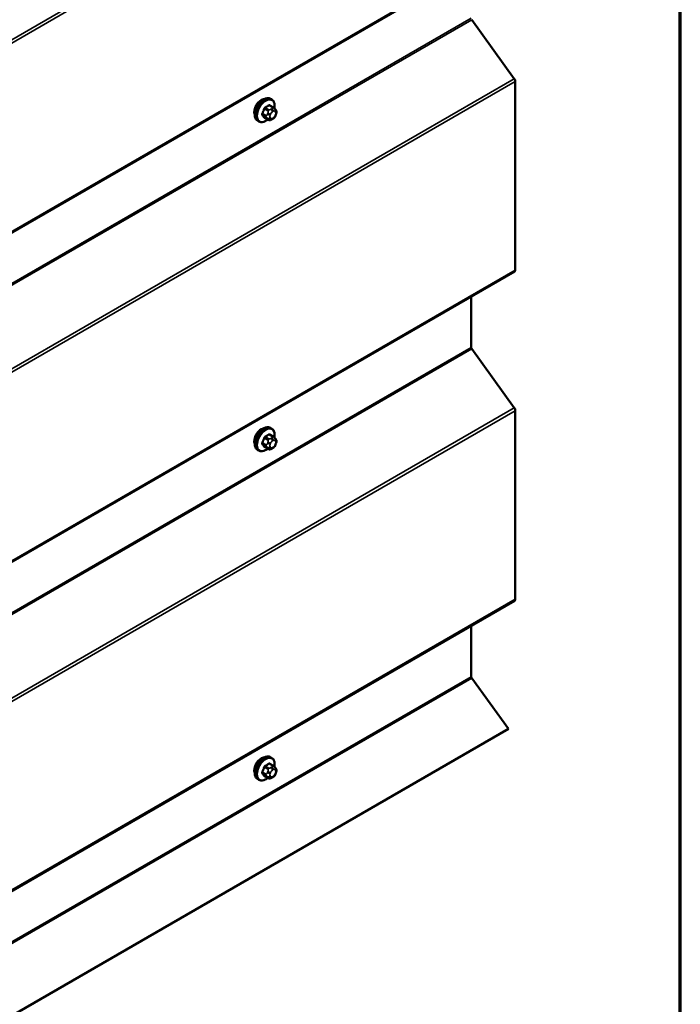
# Model space of a CAD drawing. Units: inches. Extents: x 0.6 to 33.4, y 0.5 to 21.4.
# Drawn here: x 31.7 to 33.4, y 13.2 to 15.7 of the extents above; entities that cross this region are included whole.
import ezdxf

# ---------------------------------------------------------------- set-up
doc = ezdxf.new("R2010")
doc.units = ezdxf.units.IN
doc.header["$LTSCALE"] = 2
doc.header["$MEASUREMENT"] = 0
for name, color, linetype, lineweight in [('Border (ANSI)', 7, 'Continuous', 70), ('Visible (ANSI)', 7, 'Continuous', 50), ('Visible Narrow (ANSI)', 7, 'Continuous', 35)]:
    doc.layers.add(name, color=color, linetype=linetype, lineweight=lineweight)

# ---------------------------------------------------------------- blocks, each defined once
blk = doc.blocks.new('Borders ATAS A Border')
at = {"layer": 'Border (ANSI)'}
blk.add_line((16.7, 0.3), (16.7, 10.7), dxfattribs=at)

msp = doc.modelspace()

# ---------------------------------------------------------------- linework, layer by layer
at = {"layer": 'Visible (ANSI)'}
for p, q in [((27.3117, 12.67275), (32.96856, 15.93873)), ((32.85678, 15.7374), (32.96775, 15.58361)), ((32.97032, 15.57641), (32.97032, 15.08532)), ((32.33579, 15.53007), (32.33296, 15.53171)), ((32.34047, 15.50879), (32.33138, 15.51403)), ((32.34552, 15.50376), (32.3466, 15.50222)), ((32.34721, 15.49079), (32.34613, 15.488)), ((32.30246, 15.47234), (32.29963, 15.47397)), ((32.32678, 15.47689), (32.31769, 15.48213)), ((32.339, 15.47931), (32.33683, 15.47805)), ((27.3117, 11.81543), (32.96856, 15.08141)), ((32.85549, 15.01613), (32.85549, 14.88368)), ((32.85678, 14.88008), (32.96775, 14.72628)), ((32.97032, 14.71909), (32.97032, 14.228)), ((32.33579, 14.67275), (32.33296, 14.67439)), ((32.34047, 14.65147), (32.33138, 14.65671)), ((32.34552, 14.64644), (32.3466, 14.6449)), ((32.30246, 14.61502), (32.29963, 14.61665)), ((32.32678, 14.61956), (32.31769, 14.62481)), ((32.339, 14.62198), (32.33683, 14.62073)), ((32.34721, 14.63347), (32.34613, 14.63068)), ((27.3117, 10.95811), (32.96856, 14.22409)), ((32.85549, 14.15881), (32.85549, 14.02636)), ((32.85678, 14.02276), (32.95233, 13.89034)), ((27.29547, 10.62435), (32.95233, 13.89034)), ((32.34047, 13.79414), (32.33138, 13.79939)), ((32.33579, 13.81543), (32.33296, 13.81706)), ((32.34552, 13.78912), (32.3466, 13.78758)), ((32.34721, 13.77615), (32.34613, 13.77336)), ((32.30246, 13.7577), (32.29963, 13.75933)), ((32.32678, 13.76224), (32.31769, 13.76749)), ((32.339, 13.76466), (32.33683, 13.76341))]:
    msp.add_line(p, q, dxfattribs=at)
for centre, major_axis, start_param, end_param in [((32.96429, 15.5799), (0.00427, -0.00739), 0.7853982, 1.7453293), ((32.30852, 15.50733), (0.01257, 0.02177), 0.4159912, 2.7256015), ((32.96429, 15.0888), (0.00427, -0.00739), 0, 0.7853982), ((32.85851, 14.88194), (0.00213, -0.0037), 3.9269908, 4.8869219), ((32.96429, 14.72257), (0.00427, -0.00739), 0.7853982, 1.7453293), ((32.30852, 14.65001), (0.01257, 0.02177), 0.4159912, 2.7256015), ((32.96429, 14.23148), (0.00427, -0.00739), 0, 0.7853982), ((32.85851, 14.02461), (0.00213, -0.0037), 3.9269908, 4.8869219), ((32.30852, 13.79269), (0.01257, 0.02177), 0.4159912, 2.7256015)]:
    msp.add_ellipse(centre, major_axis=major_axis, ratio=0.5773503, start_param=start_param, end_param=end_param, dxfattribs=at)
for points, knots in [([(32.29963, 15.47397), (32.29784, 15.47501), (32.29631, 15.47647), (32.29386, 15.48015), (32.29298, 15.4824), (32.29192, 15.48757), (32.29181, 15.49054), (32.29242, 15.4968), (32.29316, 15.5001), (32.29538, 15.50666), (32.29686, 15.50991), (32.30041, 15.51607), (32.30247, 15.51897), (32.30701, 15.52416), (32.30948, 15.52644), (32.31462, 15.53015), (32.31729, 15.53158), (32.32257, 15.53333), (32.3252, 15.53368), (32.32956, 15.5332), (32.33136, 15.53263), (32.33296, 15.53171)], [3.9269908, 3.9269908, 3.9269908, 3.9269908, 4.2046128, 4.2046128, 4.5036441, 4.5036441, 4.8315412, 4.8315412, 5.1651532, 5.1651532, 5.4966606, 5.4966606, 5.8271051, 5.8271051, 6.1585924, 6.1585924, 6.4921873, 6.4921873, 6.8200709, 6.8200709, 7.0685835, 7.0685835, 7.0685835, 7.0685835]), ([(32.33579, 15.53007), (32.33758, 15.52904), (32.33911, 15.52757), (32.34157, 15.5239), (32.34245, 15.52165), (32.34351, 15.51648), (32.34361, 15.51351), (32.3432, 15.50929), (32.34304, 15.50816), (32.34283, 15.50703)], [0.7853982, 0.7853982, 0.7853982, 0.7853982, 1.0630201, 1.0630201, 1.3620515, 1.3620515, 1.6899486, 1.6899486, 1.8071662, 1.8071662, 1.8071662, 1.8071662]), ([(32.34047, 15.50879), (32.34077, 15.50862), (32.34107, 15.50843), (32.34163, 15.50805), (32.34188, 15.50786), (32.34232, 15.5075), (32.34251, 15.50733), (32.34292, 15.50694), (32.34314, 15.50672), (32.3435, 15.50633), (32.34366, 15.50616), (32.34407, 15.50569), (32.3443, 15.50539), (32.3449, 15.50464), (32.34522, 15.50418), (32.34552, 15.50376)], [0, 0, 0, 0, 0.02253627, 0.02253627, 0.04087028, 0.04087028, 0.05538828, 0.05538828, 0.07330019, 0.07330019, 0.08915654, 0.08915654, 0.1176097, 0.1176097, 0.16280179, 0.16280179, 0.16280179, 0.16280179]), ([(32.3466, 15.50222), (32.34691, 15.50178), (32.34722, 15.50132), (32.34775, 15.50047), (32.34797, 15.50009), (32.34831, 15.49943), (32.34844, 15.49918), (32.34862, 15.49871), (32.34869, 15.4985), (32.34886, 15.49783), (32.34891, 15.49735), (32.34888, 15.49642), (32.34881, 15.49596), (32.34854, 15.49469), (32.3483, 15.49389), (32.34779, 15.49231), (32.3475, 15.49155), (32.34721, 15.49079)], [0, 0, 0, 0, 0.0466736, 0.0466736, 0.08169785, 0.08169785, 0.10019633, 0.10019633, 0.11345958, 0.11345958, 0.14022733, 0.14022733, 0.16668756, 0.16668756, 0.2146195, 0.2146195, 0.26185627, 0.26185627, 0.26185627, 0.26185627]), ([(32.32566, 15.47753), (32.32491, 15.4769), (32.32415, 15.47631), (32.3208, 15.47389), (32.31813, 15.47247), (32.31285, 15.47071), (32.31023, 15.47036), (32.30586, 15.47084), (32.30406, 15.47141), (32.30246, 15.47234)], [2.9175713, 2.9175713, 2.9175713, 2.9175713, 3.0169997, 3.0169997, 3.3505946, 3.3505946, 3.6784783, 3.6784783, 3.9269908, 3.9269908, 3.9269908, 3.9269908]), ([(32.33683, 15.47805), (32.33581, 15.47747), (32.33475, 15.47688), (32.3332, 15.47621), (32.33282, 15.47606), (32.33212, 15.47584), (32.3318, 15.47576), (32.33105, 15.47564), (32.3306, 15.47563), (32.32976, 15.47571), (32.32935, 15.47579), (32.32843, 15.47607), (32.32792, 15.47628), (32.32721, 15.47664), (32.32699, 15.47676), (32.32678, 15.47689)], [0, 0, 0, 0, 0.07975721, 0.07975721, 0.10437466, 0.10437466, 0.12296051, 0.12296051, 0.14788663, 0.14788663, 0.17263521, 0.17263521, 0.20631935, 0.20631935, 0.22235234, 0.22235234, 0.22235234, 0.22235234]), ([(32.34613, 15.488), (32.34553, 15.48645), (32.34491, 15.48493), (32.34383, 15.48317), (32.34359, 15.48284), (32.3432, 15.48235), (32.34305, 15.48219), (32.34266, 15.4818), (32.34243, 15.4816), (32.34189, 15.48117), (32.34159, 15.48095), (32.34055, 15.48022), (32.33978, 15.47976), (32.339, 15.47931)], [0, 0, 0, 0, 0.09701132, 0.09701132, 0.11992605, 0.11992605, 0.13282142, 0.13282142, 0.1519633, 0.1519633, 0.17726961, 0.17726961, 0.23848092, 0.23848092, 0.23848092, 0.23848092]), ([(32.29963, 14.61665), (32.29784, 14.61768), (32.29631, 14.61915), (32.29386, 14.62283), (32.29298, 14.62508), (32.29192, 14.63025), (32.29181, 14.63322), (32.29242, 14.63948), (32.29316, 14.64278), (32.29538, 14.64934), (32.29686, 14.65259), (32.30041, 14.65875), (32.30247, 14.66165), (32.30701, 14.66684), (32.30948, 14.66912), (32.31462, 14.67283), (32.31729, 14.67426), (32.32257, 14.67601), (32.3252, 14.67636), (32.32956, 14.67588), (32.33136, 14.67531), (32.33296, 14.67439)], [3.9269908, 3.9269908, 3.9269908, 3.9269908, 4.2046128, 4.2046128, 4.5036441, 4.5036441, 4.8315412, 4.8315412, 5.1651532, 5.1651532, 5.4966606, 5.4966606, 5.8271051, 5.8271051, 6.1585924, 6.1585924, 6.4921873, 6.4921873, 6.8200709, 6.8200709, 7.0685835, 7.0685835, 7.0685835, 7.0685835]), ([(32.33579, 14.67275), (32.33758, 14.67172), (32.33911, 14.67025), (32.34157, 14.66657), (32.34245, 14.66432), (32.34351, 14.65915), (32.34361, 14.65619), (32.3432, 14.65197), (32.34304, 14.65084), (32.34283, 14.64971)], [0.7853982, 0.7853982, 0.7853982, 0.7853982, 1.0630201, 1.0630201, 1.3620515, 1.3620515, 1.6899486, 1.6899486, 1.8071662, 1.8071662, 1.8071662, 1.8071662]), ([(32.34047, 14.65147), (32.34077, 14.65129), (32.34107, 14.65111), (32.34163, 14.65072), (32.34188, 14.65054), (32.34232, 14.65018), (32.34251, 14.65001), (32.34292, 14.64962), (32.34314, 14.6494), (32.3435, 14.64901), (32.34366, 14.64884), (32.34407, 14.64836), (32.3443, 14.64807), (32.3449, 14.64731), (32.34522, 14.64686), (32.34552, 14.64644)], [0, 0, 0, 0, 0.02253627, 0.02253627, 0.04087028, 0.04087028, 0.05538828, 0.05538828, 0.07330019, 0.07330019, 0.08915654, 0.08915654, 0.1176097, 0.1176097, 0.16280179, 0.16280179, 0.16280179, 0.16280179]), ([(32.3466, 14.6449), (32.34691, 14.64446), (32.34722, 14.644), (32.34775, 14.64315), (32.34797, 14.64277), (32.34831, 14.64211), (32.34844, 14.64186), (32.34862, 14.64139), (32.34869, 14.64117), (32.34886, 14.64051), (32.34891, 14.64003), (32.34888, 14.6391), (32.34881, 14.63864), (32.34854, 14.63737), (32.3483, 14.63656), (32.34779, 14.63499), (32.3475, 14.63422), (32.34721, 14.63347)], [0, 0, 0, 0, 0.0466736, 0.0466736, 0.08169785, 0.08169785, 0.10019633, 0.10019633, 0.11345958, 0.11345958, 0.14022733, 0.14022733, 0.16668756, 0.16668756, 0.2146195, 0.2146195, 0.26185627, 0.26185627, 0.26185627, 0.26185627]), ([(32.32566, 14.62021), (32.32491, 14.61958), (32.32415, 14.61899), (32.3208, 14.61657), (32.31813, 14.61515), (32.31285, 14.61339), (32.31023, 14.61304), (32.30586, 14.61352), (32.30406, 14.61409), (32.30246, 14.61502)], [2.9175713, 2.9175713, 2.9175713, 2.9175713, 3.0169997, 3.0169997, 3.3505946, 3.3505946, 3.6784783, 3.6784783, 3.9269908, 3.9269908, 3.9269908, 3.9269908]), ([(32.33683, 14.62073), (32.33581, 14.62015), (32.33475, 14.61956), (32.3332, 14.61889), (32.33282, 14.61874), (32.33212, 14.61852), (32.3318, 14.61844), (32.33105, 14.61832), (32.3306, 14.61831), (32.32976, 14.61839), (32.32935, 14.61847), (32.32843, 14.61875), (32.32792, 14.61896), (32.32721, 14.61932), (32.32699, 14.61944), (32.32678, 14.61956)], [0, 0, 0, 0, 0.07975721, 0.07975721, 0.10437466, 0.10437466, 0.12296051, 0.12296051, 0.14788663, 0.14788663, 0.17263521, 0.17263521, 0.20631935, 0.20631935, 0.22235234, 0.22235234, 0.22235234, 0.22235234]), ([(32.34613, 14.63068), (32.34553, 14.62912), (32.34491, 14.62761), (32.34383, 14.62585), (32.34359, 14.62552), (32.3432, 14.62503), (32.34305, 14.62487), (32.34266, 14.62448), (32.34243, 14.62428), (32.34189, 14.62384), (32.34159, 14.62363), (32.34055, 14.6229), (32.33978, 14.62243), (32.339, 14.62198)], [0, 0, 0, 0, 0.09701132, 0.09701132, 0.11992605, 0.11992605, 0.13282142, 0.13282142, 0.1519633, 0.1519633, 0.17726961, 0.17726961, 0.23848092, 0.23848092, 0.23848092, 0.23848092]), ([(32.29963, 13.75933), (32.29784, 13.76036), (32.29631, 13.76183), (32.29386, 13.76551), (32.29298, 13.76776), (32.29192, 13.77293), (32.29181, 13.7759), (32.29242, 13.78216), (32.29316, 13.78546), (32.29538, 13.79202), (32.29686, 13.79527), (32.30041, 13.80143), (32.30247, 13.80433), (32.30701, 13.80952), (32.30948, 13.8118), (32.31462, 13.81551), (32.31729, 13.81693), (32.32257, 13.81869), (32.3252, 13.81904), (32.32956, 13.81856), (32.33136, 13.81799), (32.33296, 13.81706)], [3.9269908, 3.9269908, 3.9269908, 3.9269908, 4.2046128, 4.2046128, 4.5036441, 4.5036441, 4.8315412, 4.8315412, 5.1651532, 5.1651532, 5.4966606, 5.4966606, 5.8271051, 5.8271051, 6.1585924, 6.1585924, 6.4921873, 6.4921873, 6.8200709, 6.8200709, 7.0685835, 7.0685835, 7.0685835, 7.0685835]), ([(32.33579, 13.81543), (32.33758, 13.8144), (32.33911, 13.81293), (32.34157, 13.80925), (32.34245, 13.807), (32.34351, 13.80183), (32.34361, 13.79886), (32.3432, 13.79465), (32.34304, 13.79352), (32.34283, 13.79238)], [0.7853982, 0.7853982, 0.7853982, 0.7853982, 1.0630201, 1.0630201, 1.3620515, 1.3620515, 1.6899486, 1.6899486, 1.8071662, 1.8071662, 1.8071662, 1.8071662]), ([(32.34613, 13.77336), (32.34553, 13.7718), (32.34491, 13.77029), (32.34383, 13.76853), (32.34359, 13.76819), (32.3432, 13.76771), (32.34305, 13.76755), (32.34266, 13.76716), (32.34243, 13.76696), (32.34189, 13.76652), (32.34159, 13.7663), (32.34055, 13.76558), (32.33978, 13.76511), (32.339, 13.76466)], [0, 0, 0, 0, 0.09701132, 0.09701132, 0.11992605, 0.11992605, 0.13282142, 0.13282142, 0.1519633, 0.1519633, 0.17726961, 0.17726961, 0.23848092, 0.23848092, 0.23848092, 0.23848092]), ([(32.34047, 13.79414), (32.34077, 13.79397), (32.34107, 13.79379), (32.34163, 13.7934), (32.34188, 13.79322), (32.34232, 13.79285), (32.34251, 13.79268), (32.34292, 13.7923), (32.34314, 13.79208), (32.3435, 13.79169), (32.34366, 13.79152), (32.34407, 13.79104), (32.3443, 13.79075), (32.3449, 13.78999), (32.34522, 13.78954), (32.34552, 13.78912)], [0, 0, 0, 0, 0.02253627, 0.02253627, 0.04087028, 0.04087028, 0.05538828, 0.05538828, 0.07330019, 0.07330019, 0.08915654, 0.08915654, 0.1176097, 0.1176097, 0.16280179, 0.16280179, 0.16280179, 0.16280179]), ([(32.3466, 13.78758), (32.34691, 13.78714), (32.34722, 13.78668), (32.34775, 13.78582), (32.34797, 13.78545), (32.34831, 13.78479), (32.34844, 13.78454), (32.34862, 13.78407), (32.34869, 13.78385), (32.34886, 13.78319), (32.34891, 13.78271), (32.34888, 13.78178), (32.34881, 13.78132), (32.34854, 13.78005), (32.3483, 13.77924), (32.34779, 13.77767), (32.3475, 13.7769), (32.34721, 13.77615)], [0, 0, 0, 0, 0.0466736, 0.0466736, 0.08169785, 0.08169785, 0.10019633, 0.10019633, 0.11345958, 0.11345958, 0.14022733, 0.14022733, 0.16668756, 0.16668756, 0.2146195, 0.2146195, 0.26185627, 0.26185627, 0.26185627, 0.26185627]), ([(32.32566, 13.76289), (32.32491, 13.76226), (32.32415, 13.76167), (32.3208, 13.75925), (32.31813, 13.75783), (32.31285, 13.75607), (32.31023, 13.75572), (32.30586, 13.7562), (32.30406, 13.75677), (32.30246, 13.7577)], [2.9175713, 2.9175713, 2.9175713, 2.9175713, 3.0169997, 3.0169997, 3.3505946, 3.3505946, 3.6784783, 3.6784783, 3.9269908, 3.9269908, 3.9269908, 3.9269908]), ([(32.33683, 13.76341), (32.33581, 13.76282), (32.33475, 13.76224), (32.3332, 13.76157), (32.33282, 13.76142), (32.33212, 13.7612), (32.3318, 13.76112), (32.33105, 13.761), (32.3306, 13.76099), (32.32976, 13.76106), (32.32935, 13.76115), (32.32843, 13.76143), (32.32792, 13.76164), (32.32721, 13.762), (32.32699, 13.76212), (32.32678, 13.76224)], [0, 0, 0, 0, 0.07975721, 0.07975721, 0.10437466, 0.10437466, 0.12296051, 0.12296051, 0.14788663, 0.14788663, 0.17263521, 0.17263521, 0.20631935, 0.20631935, 0.22235234, 0.22235234, 0.22235234, 0.22235234])]:
    msp.add_open_spline(points, degree=3, knots=knots, dxfattribs=at)
at = {"layer": 'Visible Narrow (ANSI)'}
for p, q in [((32.96775, 16.44093), (27.3109, 13.17494)), ((32.97032, 16.43373), (27.31347, 13.16775)), ((32.97032, 15.94264), (27.31347, 12.67665)), ((32.85549, 15.741), (27.19864, 12.47501)), ((32.85678, 15.7374), (27.19992, 12.47142)), ((32.96775, 15.58361), (27.3109, 12.31762)), ((32.97032, 15.57641), (27.31347, 12.31043)), ((32.32149, 15.48746), (32.31246, 15.49267)), ((32.31246, 15.48941), (32.32149, 15.4842)), ((32.3173, 15.50516), (32.32633, 15.49995)), ((32.32878, 15.50299), (32.31975, 15.50821)), ((32.32607, 15.49416), (32.32499, 15.49137)), ((32.32944, 15.5138), (32.33847, 15.50859)), ((32.33203, 15.4889), (32.33311, 15.49169)), ((32.33633, 15.50548), (32.33416, 15.50423)), ((32.33794, 15.4977), (32.3401, 15.49895)), ((32.34493, 15.49852), (32.34601, 15.49698)), ((32.34601, 15.49054), (32.34493, 15.48775)), ((32.32633, 15.4773), (32.3173, 15.48251)), ((32.32499, 15.48058), (32.32607, 15.47904)), ((32.33311, 15.48093), (32.33203, 15.48247)), ((32.3401, 15.48175), (32.33794, 15.4805)), ((32.97032, 15.08532), (27.31347, 11.81933)), ((32.85549, 14.88368), (27.19864, 11.61769)), ((32.85678, 14.88008), (27.19992, 11.6141)), ((32.96775, 14.72628), (27.3109, 11.4603)), ((32.97032, 14.71909), (27.31347, 11.4531)), ((32.3173, 14.64784), (32.32633, 14.64263)), ((32.32878, 14.64567), (32.31975, 14.65088)), ((32.32944, 14.65648), (32.33847, 14.65127)), ((32.33633, 14.64816), (32.33416, 14.64691)), ((32.32149, 14.63014), (32.31246, 14.63535)), ((32.31246, 14.63209), (32.32149, 14.62687)), ((32.32633, 14.61998), (32.3173, 14.62519)), ((32.32607, 14.63684), (32.32499, 14.63405)), ((32.32499, 14.62326), (32.32607, 14.62172)), ((32.33203, 14.63158), (32.33311, 14.63437)), ((32.33311, 14.62361), (32.33203, 14.62515)), ((32.33794, 14.64038), (32.3401, 14.64163)), ((32.3401, 14.62443), (32.33794, 14.62317)), ((32.34493, 14.64119), (32.34601, 14.63965)), ((32.34601, 14.63322), (32.34493, 14.63043)), ((32.97032, 14.228), (27.31347, 10.96201)), ((32.85549, 14.02636), (27.19864, 10.76037)), ((32.85678, 14.02276), (27.19992, 10.75677)), ((32.32944, 13.79916), (32.33847, 13.79395)), ((32.32149, 13.77282), (32.31246, 13.77803)), ((32.31246, 13.77476), (32.32149, 13.76955)), ((32.3173, 13.79052), (32.32633, 13.7853)), ((32.32878, 13.78835), (32.31975, 13.79356)), ((32.32607, 13.77952), (32.32499, 13.77673)), ((32.33203, 13.77426), (32.33311, 13.77705)), ((32.33633, 13.79084), (32.33416, 13.78959)), ((32.33794, 13.78305), (32.3401, 13.7843)), ((32.34493, 13.78387), (32.34601, 13.78233)), ((32.34601, 13.7759), (32.34493, 13.77311)), ((32.32633, 13.76266), (32.3173, 13.76787)), ((32.32499, 13.76594), (32.32607, 13.7644)), ((32.33311, 13.76628), (32.33203, 13.76782)), ((32.3401, 13.7671), (32.33794, 13.76585))]:
    msp.add_line(p, q, dxfattribs=at)
for centre, major_axis, ratio, start_param, end_param in [((32.3163, 15.50284), (-0.01667, -0.02887), 0.5773503, 3.1415927, 6.2831853), ((32.31913, 15.50121), (-0.01667, -0.02887), 0.5773503, 3.1415927, 6.2831853), ((32.32089, 15.50019), (-0.01581, -0.02738), 0.5773503, 2.1358827, 7.2774852), ((32.26245, 15.54776), (-0.08684, 0), 0.5773503, 2.2783949, 2.4339941), ((32.32944, 15.51489), (-0.00075, 0.00111), 0.6204762, 0.9360492, 2.3141477), ((32.33271, 15.5146), (-0.00106, -0.00081), 0.7414172, 5.2254585, 6.1180828), ((32.27283, 15.54684), (-0.06769, 0.05441), 0.2113249, 3.8121464, 3.8513065), ((32.25208, 15.53485), (-0.00773, -0.0865), 0.7886751, 1.1421173, 1.2977165), ((32.31164, 15.49275), (0.00121, -0.00056), 0.2555579, 0.9540482, 2.3321467), ((32.31164, 15.48839), (0.00106, 0.00081), 0.7414172, 0.3203717, 1.6984702), ((32.25208, 15.52102), (0.06769, -0.05441), 0.2113249, 0.5541147, 0.7097139), ((32.25274, 15.53479), (0.00784, 0.0878), 0.7886751, 4.28371, 4.4393091), ((32.25274, 15.52184), (-0.06871, 0.05523), 0.2113249, 3.6957074, 3.8513065), ((32.31649, 15.50523), (-0.00127, 0.0004), 0.1658133, 4.0684645, 5.446563), ((32.31975, 15.5093), (0.00059, -0.0012), 0.5307316, 4.1556766, 5.5337751), ((32.26245, 15.54688), (0.08815, 0), 0.5773503, 5.4199876, 5.5755867), ((32.32826, 15.49108), (0.00497, -0.00193), 0.2113249, 4.0804747, 5.651271), ((32.32934, 15.49387), (-0.00497, 0.00193), 0.2113249, 0.938882, 2.5096783), ((32.32878, 15.49973), (0.002, 0.00346), 0.5773503, 0.7853982, 1.8325957), ((32.33685, 15.48847), (-0.00394, -0.00683), 0.5773503, 4.9741884, 6.0213859), ((32.33794, 15.49126), (0.00394, 0.00683), 0.5773503, 0.7853982, 1.8325957), ((32.33416, 15.49987), (0.00267, -0.00462), 0.5773503, 0.7853982, 2.3561945), ((32.33633, 15.50112), (-0.00267, 0.00462), 0.5773503, 3.9269908, 5.4977871), ((32.33847, 15.50532), (0.002, 0.00346), 0.5773503, 0, 0.7853982), ((32.3401, 15.49251), (0.00394, 0.00683), 0.5773503, 6.0213859, 7.0685835), ((32.34116, 15.50069), (0.00436, 0.00307), 0.7886751, 5.0632684, 6.2831853), ((32.34224, 15.49915), (0.00436, 0.00307), 0.7886751, 5.0632684, 6.2831853), ((32.34118, 15.49097), (0.00394, 0.00683), 0.5773503, 4.9741884, 6.0213859), ((32.34224, 15.49272), (0.00497, -0.00193), 0.2113249, 5.651271, 6.2831853), ((32.31649, 15.4815), (0.00113, 0.00071), 0.8311618, 0.3898609, 1.7679594), ((32.32393, 15.48724), (-0.002, -0.00346), 0.5773503, 4.9741884, 6.0213859), ((32.32826, 15.48465), (-0.00436, -0.00307), 0.7886751, 0.3508794, 1.9216757), ((32.32934, 15.4831), (-0.00436, -0.00307), 0.7886751, 0.3508794, 1.9216757), ((32.32878, 15.48035), (-0.002, -0.00346), 0.5773503, 6.0213859, 6.2831853), ((32.33794, 15.48693), (-0.00394, -0.00683), 0.5773503, 6.0213859, 7.0685835), ((32.33416, 15.48267), (0.00267, -0.00462), 0.5773503, 0, 0.7853982), ((32.33633, 15.48392), (0.00267, -0.00462), 0.5773503, 0, 0.7853982), ((32.3401, 15.48818), (-0.00394, -0.00683), 0.5773503, 0.7853982, 1.8325957), ((32.34116, 15.48993), (0.00497, -0.00193), 0.2113249, 5.651271, 6.2831853), ((32.3163, 14.64552), (-0.01667, -0.02887), 0.5773503, 3.1415927, 6.2831853), ((32.31913, 14.64389), (-0.01667, -0.02887), 0.5773503, 3.1415927, 6.2831853), ((32.32089, 14.64287), (-0.01581, -0.02738), 0.5773503, 2.1358827, 7.2774852), ((32.25208, 14.67753), (-0.00773, -0.0865), 0.7886751, 1.1421173, 1.2977165), ((32.25274, 14.67747), (0.00784, 0.0878), 0.7886751, 4.28371, 4.4393091), ((32.31649, 14.64791), (-0.00127, 0.0004), 0.1658133, 4.0684645, 5.446563), ((32.26245, 14.69044), (-0.08684, 0), 0.5773503, 2.2783949, 2.4339941), ((32.31975, 14.65197), (0.00059, -0.0012), 0.5307316, 4.1556766, 5.5337751), ((32.26245, 14.68956), (0.08815, 0), 0.5773503, 5.4199876, 5.5755867), ((32.32878, 14.64241), (0.002, 0.00346), 0.5773503, 0.7853982, 1.8325957), ((32.32944, 14.65757), (-0.00075, 0.00111), 0.6204762, 0.9360492, 2.3141477), ((32.33271, 14.65728), (-0.00106, -0.00081), 0.7414172, 5.2254585, 6.1180828), ((32.27283, 14.68951), (-0.06769, 0.05441), 0.2113249, 3.8121464, 3.8513065), ((32.33416, 14.64255), (0.00267, -0.00462), 0.5773503, 0.7853982, 2.3561945), ((32.33633, 14.6438), (-0.00267, 0.00462), 0.5773503, 3.9269908, 5.4977871), ((32.33847, 14.648), (0.002, 0.00346), 0.5773503, 0, 0.7853982), ((32.3401, 14.63519), (0.00394, 0.00683), 0.5773503, 6.0213859, 7.0685835), ((32.34116, 14.64337), (0.00436, 0.00307), 0.7886751, 5.0632684, 6.2831853), ((32.34224, 14.64183), (0.00436, 0.00307), 0.7886751, 5.0632684, 6.2831853), ((32.31164, 14.63542), (0.00121, -0.00056), 0.2555579, 0.9540482, 2.3321467), ((32.31164, 14.63107), (0.00106, 0.00081), 0.7414172, 0.3203717, 1.6984702), ((32.25208, 14.6637), (0.06769, -0.05441), 0.2113249, 0.5541147, 0.7097139), ((32.25274, 14.66452), (-0.06871, 0.05523), 0.2113249, 3.6957074, 3.8513065), ((32.31649, 14.62418), (0.00113, 0.00071), 0.8311618, 0.3898609, 1.7679594), ((32.32393, 14.62992), (-0.002, -0.00346), 0.5773503, 4.9741884, 6.0213859), ((32.32826, 14.63376), (0.00497, -0.00193), 0.2113249, 4.0804747, 5.651271), ((32.32826, 14.62732), (-0.00436, -0.00307), 0.7886751, 0.3508794, 1.9216757), ((32.32934, 14.63655), (-0.00497, 0.00193), 0.2113249, 0.938882, 2.5096783), ((32.32934, 14.62578), (-0.00436, -0.00307), 0.7886751, 0.3508794, 1.9216757), ((32.32878, 14.62303), (-0.002, -0.00346), 0.5773503, 6.0213859, 6.2831853), ((32.33685, 14.63115), (-0.00394, -0.00683), 0.5773503, 4.9741884, 6.0213859), ((32.33794, 14.63394), (0.00394, 0.00683), 0.5773503, 0.7853982, 1.8325957), ((32.33794, 14.62961), (-0.00394, -0.00683), 0.5773503, 6.0213859, 7.0685835), ((32.33416, 14.62535), (0.00267, -0.00462), 0.5773503, 0, 0.7853982), ((32.33633, 14.6266), (0.00267, -0.00462), 0.5773503, 0, 0.7853982), ((32.3401, 14.63086), (-0.00394, -0.00683), 0.5773503, 0.7853982, 1.8325957), ((32.34116, 14.63261), (0.00497, -0.00193), 0.2113249, 5.651271, 6.2831853), ((32.34118, 14.63365), (0.00394, 0.00683), 0.5773503, 4.9741884, 6.0213859), ((32.34224, 14.6354), (0.00497, -0.00193), 0.2113249, 5.651271, 6.2831853), ((32.3163, 13.7882), (-0.01667, -0.02887), 0.5773503, 3.1415927, 6.2831853), ((32.31913, 13.78656), (-0.01667, -0.02887), 0.5773503, 3.1415927, 6.2831853), ((32.32089, 13.78555), (-0.01581, -0.02738), 0.5773503, 2.1358827, 7.2774852), ((32.26245, 13.83312), (-0.08684, 0), 0.5773503, 2.2783949, 2.4339941), ((32.26245, 13.83224), (0.08815, 0), 0.5773503, 5.4199876, 5.5755867), ((32.32944, 13.80025), (-0.00075, 0.00111), 0.6204762, 0.9360492, 2.3141477), ((32.33271, 13.79995), (-0.00106, -0.00081), 0.7414172, 5.2254585, 6.1180828), ((32.27283, 13.83219), (-0.06769, 0.05441), 0.2113249, 3.8121464, 3.8513065), ((32.25208, 13.82021), (-0.00773, -0.0865), 0.7886751, 1.1421173, 1.2977165), ((32.31164, 13.7781), (0.00121, -0.00056), 0.2555579, 0.9540482, 2.3321467), ((32.31164, 13.77375), (0.00106, 0.00081), 0.7414172, 0.3203717, 1.6984702), ((32.25208, 13.80638), (0.06769, -0.05441), 0.2113249, 0.5541147, 0.7097139), ((32.25274, 13.82015), (0.00784, 0.0878), 0.7886751, 4.28371, 4.4393091), ((32.25274, 13.8072), (-0.06871, 0.05523), 0.2113249, 3.6957074, 3.8513065), ((32.31649, 13.79059), (-0.00127, 0.0004), 0.1658133, 4.0684645, 5.446563), ((32.31975, 13.79465), (0.00059, -0.0012), 0.5307316, 4.1556766, 5.5337751), ((32.32393, 13.7726), (-0.002, -0.00346), 0.5773503, 4.9741884, 6.0213859), ((32.32826, 13.77644), (0.00497, -0.00193), 0.2113249, 4.0804747, 5.651271), ((32.32934, 13.77923), (-0.00497, 0.00193), 0.2113249, 0.938882, 2.5096783), ((32.32878, 13.78509), (0.002, 0.00346), 0.5773503, 0.7853982, 1.8325957), ((32.33685, 13.77383), (-0.00394, -0.00683), 0.5773503, 4.9741884, 6.0213859), ((32.33794, 13.77662), (0.00394, 0.00683), 0.5773503, 0.7853982, 1.8325957), ((32.33416, 13.78523), (0.00267, -0.00462), 0.5773503, 0.7853982, 2.3561945), ((32.33633, 13.78648), (-0.00267, 0.00462), 0.5773503, 3.9269908, 5.4977871), ((32.33847, 13.79068), (0.002, 0.00346), 0.5773503, 0, 0.7853982), ((32.3401, 13.77787), (0.00394, 0.00683), 0.5773503, 6.0213859, 7.0685835), ((32.3401, 13.77354), (-0.00394, -0.00683), 0.5773503, 0.7853982, 1.8325957), ((32.34116, 13.78605), (0.00436, 0.00307), 0.7886751, 5.0632684, 6.2831853), ((32.34116, 13.77528), (0.00497, -0.00193), 0.2113249, 5.651271, 6.2831853), ((32.34224, 13.78451), (0.00436, 0.00307), 0.7886751, 5.0632684, 6.2831853), ((32.34118, 13.77633), (0.00394, 0.00683), 0.5773503, 4.9741884, 6.0213859), ((32.34224, 13.77808), (0.00497, -0.00193), 0.2113249, 5.651271, 6.2831853), ((32.31649, 13.76686), (0.00113, 0.00071), 0.8311618, 0.3898609, 1.7679594), ((32.32826, 13.77), (-0.00436, -0.00307), 0.7886751, 0.3508794, 1.9216757), ((32.32934, 13.76846), (-0.00436, -0.00307), 0.7886751, 0.3508794, 1.9216757), ((32.32878, 13.76571), (-0.002, -0.00346), 0.5773503, 6.0213859, 6.2831853), ((32.33794, 13.77229), (-0.00394, -0.00683), 0.5773503, 6.0213859, 7.0685835), ((32.33416, 13.76803), (0.00267, -0.00462), 0.5773503, 0, 0.7853982), ((32.33633, 13.76928), (0.00267, -0.00462), 0.5773503, 0, 0.7853982)]:
    msp.add_ellipse(centre, major_axis=major_axis, ratio=ratio, start_param=start_param, end_param=end_param, dxfattribs=at)
for points, knots in [([(32.33166, 15.51488), (32.33157, 15.51501), (32.33147, 15.51512), (32.33102, 15.51552), (32.33062, 15.51569), (32.32984, 15.51574), (32.32949, 15.51568), (32.3289, 15.51544), (32.32867, 15.51532), (32.32845, 15.51517)], [-0.10594378, -0.10594378, -0.10594378, -0.10594378, -0.09268701, -0.09268701, -0.05149278, -0.05149278, -0.01980492, -0.01980492, 0, 0, 0, 0]), ([(32.32944, 15.5138), (32.32961, 15.51392), (32.32977, 15.51401), (32.33022, 15.5142), (32.33048, 15.51424), (32.33097, 15.51421), (32.33118, 15.51415), (32.33138, 15.51403)], [0, 0, 0, 0, 0.019804916, 0.019804916, 0.051492782, 0.051492782, 0.079431459, 0.079431459, 0.079431459, 0.079431459]), ([(32.31091, 15.49336), (32.31082, 15.49316), (32.31074, 15.49295), (32.31044, 15.49212), (32.31033, 15.49149), (32.31034, 15.49046), (32.31042, 15.49005), (32.31066, 15.48946), (32.31077, 15.48925), (32.31091, 15.48907)], [-0.10594378, -0.10594378, -0.10594378, -0.10594378, -0.09268701, -0.09268701, -0.05149278, -0.05149278, -0.01980492, -0.01980492, 0, 0, 0, 0]), ([(32.31246, 15.48941), (32.31235, 15.48955), (32.31225, 15.48971), (32.31207, 15.49016), (32.31201, 15.49048), (32.31199, 15.49126), (32.31208, 15.49174), (32.31232, 15.49237), (32.31238, 15.49252), (32.31246, 15.49267)], [0, 0, 0, 0, 0.01980492, 0.01980492, 0.05149278, 0.05149278, 0.09268701, 0.09268701, 0.10594378, 0.10594378, 0.10594378, 0.10594378]), ([(32.3189, 15.50966), (32.31873, 15.50957), (32.31855, 15.50948), (32.31785, 15.50902), (32.31735, 15.50855), (32.31659, 15.50758), (32.3163, 15.50711), (32.31591, 15.5063), (32.31579, 15.50598), (32.31568, 15.50566)], [-0.10594378, -0.10594378, -0.10594378, -0.10594378, -0.09268701, -0.09268701, -0.05149278, -0.05149278, -0.01980492, -0.01980492, 0, 0, 0, 0]), ([(32.3173, 15.50516), (32.31738, 15.50541), (32.31747, 15.50565), (32.31775, 15.50627), (32.31797, 15.50663), (32.31855, 15.50737), (32.31894, 15.50773), (32.31948, 15.50807), (32.31962, 15.50814), (32.31975, 15.50821)], [0, 0, 0, 0, 0.01980492, 0.01980492, 0.05149278, 0.05149278, 0.09268701, 0.09268701, 0.10594378, 0.10594378, 0.10594378, 0.10594378]), ([(32.31568, 15.48228), (32.31575, 15.48217), (32.31583, 15.48207), (32.3162, 15.48172), (32.31657, 15.48156), (32.31735, 15.48151), (32.31773, 15.48156), (32.3182, 15.4817), (32.31828, 15.48173), (32.31835, 15.48175)], [-0.105943778, -0.105943778, -0.105943778, -0.105943778, -0.092687007, -0.092687007, -0.051492782, -0.051492782, -0.019804916, -0.019804916, -0.014154518, -0.014154518, -0.014154518, -0.014154518]), ([(32.31769, 15.48213), (32.31761, 15.48218), (32.31754, 15.48223), (32.31741, 15.48236), (32.31735, 15.48244), (32.3173, 15.48251)], [0.079431459, 0.079431459, 0.079431459, 0.079431459, 0.092687007, 0.092687007, 0.105943778, 0.105943778, 0.105943778, 0.105943778]), ([(32.3189, 14.65234), (32.31873, 14.65225), (32.31855, 14.65215), (32.31785, 14.6517), (32.31735, 14.65123), (32.31659, 14.65026), (32.3163, 14.64979), (32.31591, 14.64898), (32.31579, 14.64866), (32.31568, 14.64834)], [-0.10594378, -0.10594378, -0.10594378, -0.10594378, -0.09268701, -0.09268701, -0.05149278, -0.05149278, -0.01980492, -0.01980492, 0, 0, 0, 0]), ([(32.3173, 14.64784), (32.31738, 14.64808), (32.31747, 14.64833), (32.31775, 14.64895), (32.31797, 14.64931), (32.31855, 14.65005), (32.31894, 14.6504), (32.31948, 14.65075), (32.31962, 14.65082), (32.31975, 14.65088)], [0, 0, 0, 0, 0.01980492, 0.01980492, 0.05149278, 0.05149278, 0.09268701, 0.09268701, 0.10594378, 0.10594378, 0.10594378, 0.10594378]), ([(32.33166, 14.65756), (32.33157, 14.65768), (32.33147, 14.6578), (32.33102, 14.65819), (32.33062, 14.65837), (32.32984, 14.65842), (32.32949, 14.65836), (32.3289, 14.65812), (32.32867, 14.658), (32.32845, 14.65785)], [-0.10594378, -0.10594378, -0.10594378, -0.10594378, -0.09268701, -0.09268701, -0.05149278, -0.05149278, -0.01980492, -0.01980492, 0, 0, 0, 0]), ([(32.32944, 14.65648), (32.32961, 14.6566), (32.32977, 14.65669), (32.33022, 14.65687), (32.33048, 14.65692), (32.33097, 14.65689), (32.33118, 14.65682), (32.33138, 14.65671)], [0, 0, 0, 0, 0.019804916, 0.019804916, 0.051492782, 0.051492782, 0.079431459, 0.079431459, 0.079431459, 0.079431459]), ([(32.31091, 14.63604), (32.31082, 14.63584), (32.31074, 14.63563), (32.31044, 14.6348), (32.31033, 14.63417), (32.31034, 14.63314), (32.31042, 14.63273), (32.31066, 14.63214), (32.31077, 14.63193), (32.31091, 14.63175)], [-0.10594378, -0.10594378, -0.10594378, -0.10594378, -0.09268701, -0.09268701, -0.05149278, -0.05149278, -0.01980492, -0.01980492, 0, 0, 0, 0]), ([(32.31246, 14.63209), (32.31235, 14.63223), (32.31225, 14.63239), (32.31207, 14.63284), (32.31201, 14.63316), (32.31199, 14.63394), (32.31208, 14.63442), (32.31232, 14.63505), (32.31238, 14.6352), (32.31246, 14.63535)], [0, 0, 0, 0, 0.01980492, 0.01980492, 0.05149278, 0.05149278, 0.09268701, 0.09268701, 0.10594378, 0.10594378, 0.10594378, 0.10594378]), ([(32.31568, 14.62496), (32.31575, 14.62485), (32.31583, 14.62475), (32.3162, 14.6244), (32.31657, 14.62424), (32.31735, 14.62419), (32.31773, 14.62424), (32.3182, 14.62438), (32.31828, 14.62441), (32.31835, 14.62443)], [-0.105943778, -0.105943778, -0.105943778, -0.105943778, -0.092687007, -0.092687007, -0.051492782, -0.051492782, -0.019804916, -0.019804916, -0.014154518, -0.014154518, -0.014154518, -0.014154518]), ([(32.31769, 14.62481), (32.31761, 14.62486), (32.31754, 14.62491), (32.31741, 14.62504), (32.31735, 14.62511), (32.3173, 14.62519)], [0.079431459, 0.079431459, 0.079431459, 0.079431459, 0.092687007, 0.092687007, 0.105943778, 0.105943778, 0.105943778, 0.105943778]), ([(32.33166, 13.80024), (32.33157, 13.80036), (32.33147, 13.80047), (32.33102, 13.80087), (32.33062, 13.80105), (32.32984, 13.8011), (32.32949, 13.80104), (32.3289, 13.8008), (32.32867, 13.80068), (32.32845, 13.80053)], [-0.10594378, -0.10594378, -0.10594378, -0.10594378, -0.09268701, -0.09268701, -0.05149278, -0.05149278, -0.01980492, -0.01980492, 0, 0, 0, 0]), ([(32.32944, 13.79916), (32.32961, 13.79927), (32.32977, 13.79937), (32.33022, 13.79955), (32.33048, 13.7996), (32.33097, 13.79957), (32.33118, 13.7995), (32.33138, 13.79939)], [0, 0, 0, 0, 0.019804916, 0.019804916, 0.051492782, 0.051492782, 0.079431459, 0.079431459, 0.079431459, 0.079431459]), ([(32.31091, 13.77871), (32.31082, 13.77851), (32.31074, 13.77831), (32.31044, 13.77748), (32.31033, 13.77685), (32.31034, 13.77582), (32.31042, 13.77541), (32.31066, 13.77481), (32.31077, 13.77461), (32.31091, 13.77442)], [-0.10594378, -0.10594378, -0.10594378, -0.10594378, -0.09268701, -0.09268701, -0.05149278, -0.05149278, -0.01980492, -0.01980492, 0, 0, 0, 0]), ([(32.31246, 13.77476), (32.31235, 13.77491), (32.31225, 13.77507), (32.31207, 13.77552), (32.31201, 13.77584), (32.31199, 13.77662), (32.31208, 13.7771), (32.31232, 13.77773), (32.31238, 13.77788), (32.31246, 13.77803)], [0, 0, 0, 0, 0.01980492, 0.01980492, 0.05149278, 0.05149278, 0.09268701, 0.09268701, 0.10594378, 0.10594378, 0.10594378, 0.10594378]), ([(32.3189, 13.79502), (32.31873, 13.79493), (32.31855, 13.79483), (32.31785, 13.79437), (32.31735, 13.79391), (32.31659, 13.79293), (32.3163, 13.79247), (32.31591, 13.79166), (32.31579, 13.79134), (32.31568, 13.79102)], [-0.10594378, -0.10594378, -0.10594378, -0.10594378, -0.09268701, -0.09268701, -0.05149278, -0.05149278, -0.01980492, -0.01980492, 0, 0, 0, 0]), ([(32.3173, 13.79052), (32.31738, 13.79076), (32.31747, 13.79101), (32.31775, 13.79163), (32.31797, 13.79199), (32.31855, 13.79273), (32.31894, 13.79308), (32.31948, 13.79343), (32.31962, 13.7935), (32.31975, 13.79356)], [0, 0, 0, 0, 0.01980492, 0.01980492, 0.05149278, 0.05149278, 0.09268701, 0.09268701, 0.10594378, 0.10594378, 0.10594378, 0.10594378]), ([(32.31568, 13.76763), (32.31575, 13.76753), (32.31583, 13.76743), (32.3162, 13.76708), (32.31657, 13.76692), (32.31735, 13.76687), (32.31773, 13.76692), (32.3182, 13.76706), (32.31828, 13.76708), (32.31835, 13.76711)], [-0.105943778, -0.105943778, -0.105943778, -0.105943778, -0.092687007, -0.092687007, -0.051492782, -0.051492782, -0.019804916, -0.019804916, -0.014154518, -0.014154518, -0.014154518, -0.014154518]), ([(32.31769, 13.76749), (32.31761, 13.76754), (32.31754, 13.76759), (32.31741, 13.76772), (32.31735, 13.76779), (32.3173, 13.76787)], [0.079431459, 0.079431459, 0.079431459, 0.079431459, 0.092687007, 0.092687007, 0.105943778, 0.105943778, 0.105943778, 0.105943778])]:
    msp.add_open_spline(points, degree=3, knots=knots, dxfattribs=at)
for points in [[(32.32499, 15.49137), (32.32311, 15.48652), (32.32149, 15.48746)], [(32.32633, 15.49995), (32.32795, 15.49901), (32.32607, 15.49416)], [(32.33416, 15.50423), (32.3304, 15.50206), (32.32878, 15.50299)], [(32.33847, 15.50859), (32.34009, 15.50765), (32.33633, 15.50548)], [(32.32149, 15.4842), (32.32311, 15.48326), (32.32499, 15.48058)], [(32.32607, 15.47904), (32.32795, 15.47637), (32.32633, 15.4773)], [(32.32633, 14.64263), (32.32795, 14.64169), (32.32607, 14.63684)], [(32.33416, 14.64691), (32.3304, 14.64474), (32.32878, 14.64567)], [(32.33847, 14.65127), (32.34009, 14.65033), (32.33633, 14.64816)], [(32.32499, 14.63405), (32.32311, 14.6292), (32.32149, 14.63014)], [(32.32149, 14.62687), (32.32311, 14.62594), (32.32499, 14.62326)], [(32.32607, 14.62172), (32.32795, 14.61904), (32.32633, 14.61998)], [(32.32499, 13.77673), (32.32311, 13.77188), (32.32149, 13.77282)], [(32.32633, 13.7853), (32.32795, 13.78437), (32.32607, 13.77952)], [(32.33416, 13.78959), (32.3304, 13.78741), (32.32878, 13.78835)], [(32.33847, 13.79395), (32.34009, 13.79301), (32.33633, 13.79084)], [(32.32149, 13.76955), (32.32311, 13.76862), (32.32499, 13.76594)], [(32.32607, 13.7644), (32.32795, 13.76172), (32.32633, 13.76266)]]:
    msp.add_open_spline(points, degree=2, dxfattribs=at)

# ---------------------------------------------------------------- block references
at = {"xscale": 2, "yscale": 2, "zscale": 2}
msp.add_blockref('Borders ATAS A Border', (0, 0), dxfattribs=at)

doc.saveas('drawing.dxf')
